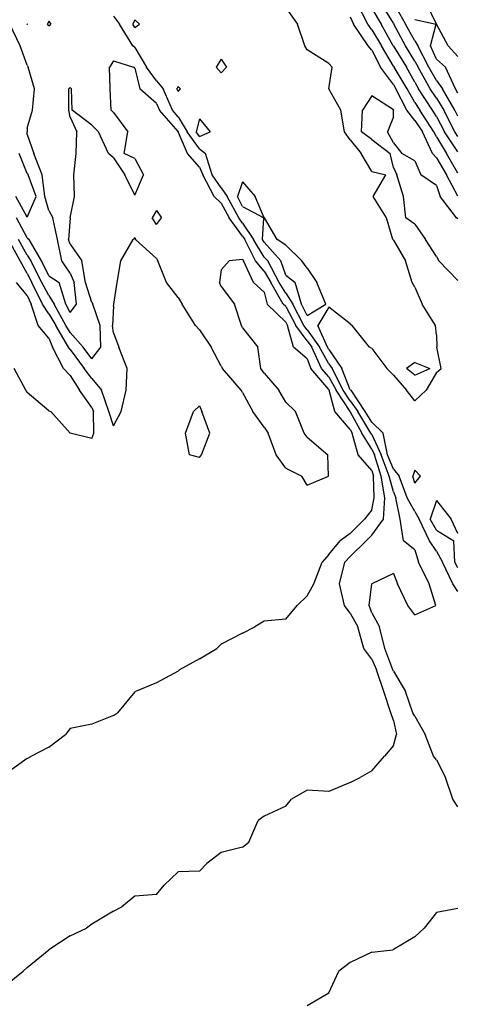
# Model space of a CAD drawing. Extents: x 1662925 to 1685327, y 226806 to 241324.
# Drawn here: x 1676991 to 1677499, y 235462 to 236605 of the extents above; entities that cross this region are included whole.
import ezdxf

# ---------------------------------------------------------------- set-up
doc = ezdxf.new("R2010")
doc.units = 0
doc.header["$LTSCALE"] = 200
doc.header["$MEASUREMENT"] = 0
for name, color, linetype in [('1086.000000', 13, 'CONTINUOUS'), ('1088.000000', 246, 'CONTINUOUS'), ('1090.000000', 242, 'CONTINUOUS'), ('1092.000000', 236, 'CONTINUOUS'), ('1094.000000', 232, 'CONTINUOUS'), ('1096.000000', 226, 'CONTINUOUS'), ('1098.000000', 222, 'CONTINUOUS'), ('1100.000000', 216, 'CONTINUOUS'), ('1102.000000', 212, 'CONTINUOUS'), ('1104.000000', 206, 'CONTINUOUS'), ('1106.000000', 202, 'CONTINUOUS')]:
    doc.layers.add(name, color=color, linetype=linetype)

msp = doc.modelspace()

# ---------------------------------------------------------------- linework, layer by layer
at = {"layer": '1086.000000'}
for p, q in [((1677475, 236600.1, 1086), (1677463.2, 236625, 1086)), ((1677450, 236605.5, 1086), (1677474.7, 236600, 1086)), ((1677468.2, 236575, 1086), (1677474.7, 236600, 1086)), ((1677475, 236600.1, 1086), (1677475.1, 236600, 1086)), ((1677488.7, 236575, 1086), (1677475.1, 236600, 1086)), ((1677475, 236559.5, 1086), (1677468.2, 236575, 1086)), ((1677500, 236562.5, 1086), (1677488.7, 236575, 1086)), ((1677475, 236559.5, 1086), (1677485.6, 236550, 1086)), ((1677497.2, 236525, 1086), (1677485.6, 236550, 1086)), ((1677500, 236519.9, 1086), (1677497.2, 236525, 1086))]:
    msp.add_line(p, q, dxfattribs=at)
at = {"layer": '1088.000000'}
for p, q in [((1677425, 236624.7, 1088), (1677439.1, 236600, 1088)), ((1677450, 236580.6, 1088), (1677439.1, 236600, 1088)), ((1677450, 236580.6, 1088), (1677453.4, 236575, 1088)), ((1677466.1, 236550, 1088), (1677453.4, 236575, 1088)), ((1677475, 236534.7, 1088), (1677466.1, 236550, 1088)), ((1677475, 236534.7, 1088), (1677482, 236525, 1088)), ((1677496.5, 236500, 1088), (1677482, 236525, 1088)), ((1677500, 236493.1, 1088), (1677496.5, 236500, 1088))]:
    msp.add_line(p, q, dxfattribs=at)
at = {"layer": '1090.000000'}
for p, q in [((1677425, 236601.1, 1090), (1677410.6, 236625, 1090)), ((1677425, 236601.1, 1090), (1677425.6, 236600, 1090)), ((1677439, 236575, 1090), (1677425.6, 236600, 1090)), ((1677450, 236557, 1090), (1677439, 236575, 1090)), ((1677450, 236557, 1090), (1677453.7, 236550, 1090)), ((1677467.7, 236525, 1090), (1677453.7, 236550, 1090)), ((1677475, 236514, 1090), (1677467.7, 236525, 1090)), ((1677475, 236514, 1090), (1677483.7, 236500, 1090)), ((1677496.5, 236475, 1090), (1677483.7, 236500, 1090)), ((1677500, 236469.7, 1090), (1677496.5, 236475, 1090))]:
    msp.add_line(p, q, dxfattribs=at)
at = {"layer": '1092.000000'}
for p, q in [((1677400, 236618.4, 1092), (1677410.7, 236600, 1092)), ((1677424.7, 236575, 1092), (1677410.7, 236600, 1092)), ((1677425, 236574.4, 1092), (1677424.7, 236575, 1092)), ((1677425, 236574.4, 1092), (1677440.1, 236550, 1092)), ((1677450, 236532.6, 1092), (1677440.1, 236550, 1092)), ((1677450, 236532.6, 1092), (1677454.2, 236525, 1092)), ((1677470.4, 236500, 1092), (1677454.2, 236525, 1092)), ((1677475, 236492.7, 1092), (1677470.4, 236500, 1092)), ((1677475, 236492.7, 1092), (1677484.3, 236475, 1092)), ((1677500, 236451.6, 1092), (1677484.3, 236475, 1092))]:
    msp.add_line(p, q, dxfattribs=at)
at = {"layer": '1094.000000'}
for p, q in [((1677395.3, 236600, 1094), (1677382.6, 236625, 1094)), ((1677400, 236593.6, 1094), (1677395.3, 236600, 1094)), ((1677400, 236593.6, 1094), (1677411.2, 236575, 1094)), ((1677425, 236551.3, 1094), (1677411.2, 236575, 1094)), ((1677425, 236551.3, 1094), (1677425.8, 236550, 1094)), ((1677441, 236525, 1094), (1677425.8, 236550, 1094)), ((1677450, 236509.1, 1094), (1677441, 236525, 1094)), ((1677450, 236509.1, 1094), (1677455.8, 236500, 1094)), ((1677471.9, 236475, 1094), (1677455.8, 236500, 1094)), ((1677475, 236469.2, 1094), (1677471.9, 236475, 1094)), ((1677475, 236469.2, 1094), (1677486.6, 236450, 1094)), ((1677500, 236426.9, 1094), (1677486.6, 236450, 1094))]:
    msp.add_line(p, q, dxfattribs=at)
at = {"layer": '1096.000000'}
for p, q in [((1677375, 236608.6, 1096), (1677378.9, 236600, 1096)), ((1677395.8, 236575, 1096), (1677378.9, 236600, 1096)), ((1677400, 236569.9, 1096), (1677395.8, 236575, 1096)), ((1677400, 236569.9, 1096), (1677410.1, 236550, 1096)), ((1677425, 236529.8, 1096), (1677410.1, 236550, 1096)), ((1677425, 236529.8, 1096), (1677427.9, 236525, 1096)), ((1677440.6, 236500, 1096), (1677427.9, 236525, 1096)), ((1677450, 236488.3, 1096), (1677440.6, 236500, 1096)), ((1677450, 236488.3, 1096), (1677458.9, 236475, 1096)), ((1677470.4, 236450, 1096), (1677458.9, 236475, 1096)), ((1677475, 236444.7, 1096), (1677470.4, 236450, 1096)), ((1677475, 236444.7, 1096), (1677486.6, 236425, 1096)), ((1677500, 236400.4, 1096), (1677486.6, 236425, 1096)), ((1677450, 236082.1, 1096), (1677447.6, 236075, 1096)), ((1677450, 236082.1, 1096), (1677456.4, 236075, 1096)), ((1677450, 236066.8, 1096), (1677447.6, 236075, 1096)), ((1677450, 236066.8, 1096), (1677456.4, 236075, 1096)), ((1677475, 236046.8, 1096), (1677467.6, 236025, 1096)), ((1677475, 236046.8, 1096), (1677492.2, 236025, 1096)), ((1677475, 236012.2, 1096), (1677467.6, 236025, 1096)), ((1677500, 236008.4, 1096), (1677492.2, 236025, 1096)), ((1677475, 236012.2, 1096), (1677495.1, 236000, 1096)), ((1677496.4, 235975, 1096), (1677495.1, 236000, 1096)), ((1677500, 235968.5, 1096), (1677496.4, 235975, 1096))]:
    msp.add_line(p, q, dxfattribs=at)
at = {"layer": '1098.000000'}
for p, q in [((1677300, 236619, 1098), (1677313.8, 236600, 1098)), ((1677125, 236605, 1098), (1677122.4, 236600, 1098)), ((1677125, 236605, 1098), (1677130.4, 236600, 1098)), ((1677125, 236596.1, 1098), (1677122.4, 236600, 1098)), ((1677125, 236596.1, 1098), (1677130.4, 236600, 1098)), ((1677322.4, 236575, 1098), (1677313.8, 236600, 1098)), ((1677325, 236570.2, 1098), (1677322.4, 236575, 1098)), ((1677350, 236554.5, 1098), (1677325, 236570.2, 1098)), ((1677350, 236554.5, 1098), (1677354, 236550, 1098)), ((1677350.1, 236525, 1098), (1677354, 236550, 1098)), ((1677175, 236527.5, 1098), (1677173.7, 236525, 1098)), ((1677175, 236521.9, 1098), (1677173.7, 236525, 1098)), ((1677175, 236527.5, 1098), (1677177.9, 236525, 1098)), ((1677175, 236521.9, 1098), (1677177.9, 236525, 1098)), ((1677364.2, 236500, 1098), (1677350.1, 236525, 1098)), ((1677400, 236516.8, 1098), (1677389.3, 236500, 1098)), ((1677425, 236500.4, 1098), (1677400, 236516.8, 1098)), ((1677368.2, 236475, 1098), (1677364.2, 236500, 1098)), ((1677388.1, 236475, 1098), (1677389.3, 236500, 1098)), ((1677425, 236500.4, 1098), (1677425.2, 236500, 1098)), ((1677425, 236492.3, 1098), (1677425.2, 236500, 1098)), ((1677200, 236490.1, 1098), (1677196.1, 236475, 1098)), ((1677200, 236490.1, 1098), (1677212.3, 236475, 1098)), ((1677425, 236492.3, 1098), (1677418.3, 236475, 1098)), ((1677200, 236469.6, 1098), (1677196.1, 236475, 1098)), ((1677200, 236469.6, 1098), (1677212.3, 236475, 1098)), ((1677375, 236465.8, 1098), (1677368.2, 236475, 1098)), ((1677375, 236465.8, 1098), (1677387.7, 236450, 1098)), ((1677400, 236466.2, 1098), (1677388.1, 236475, 1098)), ((1677400, 236466.2, 1098), (1677421.1, 236450, 1098)), ((1677425, 236462.1, 1098), (1677418.3, 236475, 1098)), ((1677425, 236462.1, 1098), (1677435, 236450, 1098)), ((1677000, 236426.6, 1098), (1676990.5, 236450, 1098)), ((1677400, 236428.8, 1098), (1677387.7, 236450, 1098)), ((1677425, 236433.6, 1098), (1677421.1, 236450, 1098)), ((1677450, 236441.2, 1098), (1677435, 236450, 1098)), ((1677425, 236433.6, 1098), (1677429, 236425, 1098)), ((1677450, 236441.2, 1098), (1677456.9, 236425, 1098)), ((1677000, 236426.6, 1098), (1677001, 236425, 1098)), ((1677010.3, 236400, 1098), (1677001, 236425, 1098)), ((1677400, 236428.8, 1098), (1677416.3, 236425, 1098)), ((1677401.7, 236400, 1098), (1677416.3, 236425, 1098)), ((1677436.6, 236400, 1098), (1677429, 236425, 1098)), ((1677475, 236412.8, 1098), (1677456.9, 236425, 1098)), ((1677250, 236417.1, 1098), (1677243.9, 236400, 1098)), ((1677250, 236417.1, 1098), (1677264.5, 236400, 1098)), ((1677475, 236412.8, 1098), (1677479.4, 236400, 1098)), ((1677000, 236375.8, 1098), (1676986.6, 236400, 1098)), ((1677000, 236375.8, 1098), (1677010.3, 236400, 1098)), ((1677250, 236388.4, 1098), (1677243.9, 236400, 1098)), ((1677275, 236375.3, 1098), (1677264.5, 236400, 1098)), ((1677417, 236375, 1098), (1677401.7, 236400, 1098)), ((1677439.3, 236375, 1098), (1677436.6, 236400, 1098)), ((1677498.4, 236375, 1098), (1677479.4, 236400, 1098)), ((1677250, 236388.4, 1098), (1677274.8, 236375, 1098)), ((1677273, 236350, 1098), (1677274.8, 236375, 1098)), ((1677275, 236375.3, 1098), (1677275.3, 236375, 1098)), ((1677290.3, 236350, 1098), (1677275.3, 236375, 1098)), ((1677424.3, 236350, 1098), (1677417, 236375, 1098)), ((1677450, 236367.7, 1098), (1677439.3, 236375, 1098)), ((1677500, 236373.8, 1098), (1677498.4, 236375, 1098)), ((1677450, 236367.7, 1098), (1677462.2, 236350, 1098)), ((1677275, 236346.7, 1098), (1677273, 236350, 1098)), ((1677300, 236343.5, 1098), (1677290.3, 236350, 1098)), ((1677425, 236349.1, 1098), (1677424.3, 236350, 1098)), ((1677475, 236330.2, 1098), (1677462.2, 236350, 1098)), ((1677275, 236346.7, 1098), (1677294.5, 236325, 1098)), ((1677300, 236343.5, 1098), (1677318.8, 236325, 1098)), ((1677425, 236349.1, 1098), (1677439.1, 236325, 1098)), ((1677475, 236330.2, 1098), (1677477.8, 236325, 1098)), ((1677300, 236308.5, 1098), (1677294.5, 236325, 1098)), ((1677325, 236316.5, 1098), (1677318.8, 236325, 1098)), ((1677325, 236316.5, 1098), (1677336.1, 236300, 1098)), ((1677446.9, 236300, 1098), (1677439.1, 236325, 1098)), ((1677500, 236302.3, 1098), (1677477.8, 236325, 1098)), ((1677300, 236308.5, 1098), (1677311.1, 236300, 1098)), ((1677318.3, 236275, 1098), (1677311.1, 236300, 1098)), ((1677346.7, 236275, 1098), (1677336.1, 236300, 1098)), ((1677450, 236294.6, 1098), (1677446.9, 236300, 1098)), ((1677450, 236294.6, 1098), (1677458.3, 236275, 1098)), ((1677325, 236261.7, 1098), (1677318.3, 236275, 1098)), ((1677325, 236261.7, 1098), (1677346.7, 236275, 1098)), ((1677350, 236271.5, 1098), (1677337.2, 236250, 1098)), ((1677375, 236252.1, 1098), (1677350, 236271.5, 1098)), ((1677474, 236250, 1098), (1677458.3, 236275, 1098)), ((1677348.5, 236225, 1098), (1677337.2, 236250, 1098)), ((1677375, 236252.1, 1098), (1677377, 236250, 1098)), ((1677397.1, 236225, 1098), (1677377, 236250, 1098)), ((1677475, 236239.4, 1098), (1677474, 236250, 1098)), ((1677475, 236239.4, 1098), (1677475.6, 236225, 1098)), ((1677350, 236222.3, 1098), (1677348.5, 236225, 1098)), ((1677400, 236223.3, 1098), (1677397.1, 236225, 1098)), ((1677480.5, 236200, 1098), (1677475.6, 236225, 1098)), ((1677350, 236222.3, 1098), (1677365.1, 236200, 1098)), ((1677400, 236223.3, 1098), (1677417.4, 236200, 1098)), ((1677450, 236207.2, 1098), (1677440.1, 236200, 1098)), ((1677450, 236207.2, 1098), (1677467.5, 236200, 1098)), ((1677375, 236175.5, 1098), (1677365.1, 236200, 1098)), ((1677425, 236192.2, 1098), (1677417.4, 236200, 1098)), ((1677425, 236192.2, 1098), (1677440.2, 236175, 1098)), ((1677450, 236192.2, 1098), (1677440.1, 236200, 1098)), ((1677450, 236192.2, 1098), (1677467.5, 236200, 1098)), ((1677475, 236195.6, 1098), (1677463.1, 236175, 1098)), ((1677475, 236195.6, 1098), (1677480.5, 236200, 1098)), ((1677375, 236175.5, 1098), (1677376, 236175, 1098)), ((1677392.4, 236150, 1098), (1677376, 236175, 1098)), ((1677450, 236162.6, 1098), (1677440.2, 236175, 1098)), ((1677450, 236162.6, 1098), (1677463.1, 236175, 1098)), ((1677400, 236137.8, 1098), (1677392.4, 236150, 1098)), ((1677400, 236137.8, 1098), (1677413.3, 236125, 1098)), ((1677418.3, 236100, 1098), (1677413.3, 236125, 1098)), ((1677425, 236083.3, 1098), (1677418.3, 236100, 1098)), ((1677425, 236083.3, 1098), (1677431.9, 236075, 1098)), ((1677441, 236050, 1098), (1677431.9, 236075, 1098)), ((1677450, 236033.9, 1098), (1677441, 236050, 1098)), ((1677450, 236033.9, 1098), (1677454.9, 236025, 1098)), ((1677466.9, 236000, 1098), (1677454.9, 236025, 1098)), ((1677475, 235988.1, 1098), (1677466.9, 236000, 1098)), ((1677475, 235988.1, 1098), (1677482.1, 235975, 1098)), ((1677494.2, 235950, 1098), (1677482.1, 235975, 1098)), ((1677500, 235941.1, 1098), (1677494.2, 235950, 1098))]:
    msp.add_line(p, q, dxfattribs=at)
at = {"layer": '1100.000000'}
for p, q in [((1677025, 236603.4, 1100), (1677023.6, 236600, 1100)), ((1677025, 236603.4, 1100), (1677027.2, 236600, 1100)), ((1677100, 236609.5, 1100), (1677107, 236600, 1100)), ((1676991.8, 236575, 1100), (1676979.9, 236600, 1100)), ((1677025, 236598.3, 1100), (1677023.6, 236600, 1100)), ((1677025, 236598.3, 1100), (1677027.2, 236600, 1100)), ((1677122.6, 236575, 1100), (1677107, 236600, 1100)), ((1677000, 236552.5, 1100), (1676991.8, 236575, 1100)), ((1677125, 236573, 1100), (1677122.6, 236575, 1100)), ((1677125, 236573, 1100), (1677138.6, 236550, 1100)), ((1677225, 236559.5, 1100), (1677219.2, 236550, 1100)), ((1677225, 236559.5, 1100), (1677231.4, 236550, 1100)), ((1677000, 236552.5, 1100), (1677000.9, 236550, 1100)), ((1677008.6, 236525, 1100), (1677000.9, 236550, 1100)), ((1677150, 236534.1, 1100), (1677138.6, 236550, 1100)), ((1677225, 236543.4, 1100), (1677219.2, 236550, 1100)), ((1677225, 236543.4, 1100), (1677231.4, 236550, 1100)), ((1677150, 236534.1, 1100), (1677157.6, 236525, 1100)), ((1677006, 236500, 1100), (1677008.6, 236525, 1100)), ((1677168.5, 236500, 1100), (1677157.6, 236525, 1100)), ((1677000, 236479.1, 1100), (1677006, 236500, 1100)), ((1677175, 236492.5, 1100), (1677168.5, 236500, 1100)), ((1677175, 236492.5, 1100), (1677185.7, 236475, 1100)), ((1677000, 236479.1, 1100), (1676999.8, 236475, 1100)), ((1677000, 236472.1, 1100), (1676999.8, 236475, 1100)), ((1677000, 236472.1, 1100), (1677007.5, 236450, 1100)), ((1677200, 236455.3, 1100), (1677185.7, 236475, 1100)), ((1677200, 236455.3, 1100), (1677207.1, 236450, 1100)), ((1677017.5, 236425, 1100), (1677007.5, 236450, 1100)), ((1677214.8, 236425, 1100), (1677207.1, 236450, 1100)), ((1677020.6, 236400, 1100), (1677017.5, 236425, 1100)), ((1677225, 236409.9, 1100), (1677214.8, 236425, 1100)), ((1677225, 236409.9, 1100), (1677232.2, 236400, 1100)), ((1677025, 236383.6, 1100), (1677020.6, 236400, 1100)), ((1677245.5, 236375, 1100), (1677232.2, 236400, 1100)), ((1677000, 236352, 1100), (1676987.6, 236375, 1100)), ((1677025, 236383.6, 1100), (1677029.6, 236375, 1100)), ((1677035.3, 236350, 1100), (1677029.6, 236375, 1100)), ((1677250, 236369, 1100), (1677245.5, 236375, 1100)), ((1677250, 236369, 1100), (1677262.8, 236350, 1100)), ((1677000, 236352, 1100), (1677002.4, 236350, 1100)), ((1677016.7, 236325, 1100), (1677002.4, 236350, 1100)), ((1677040.2, 236325, 1100), (1677035.3, 236350, 1100)), ((1677275, 236329.5, 1100), (1677262.8, 236350, 1100)), ((1677275, 236329.5, 1100), (1677279.1, 236325, 1100)), ((1677025, 236307.8, 1100), (1677016.7, 236325, 1100)), ((1677050, 236310.9, 1100), (1677040.2, 236325, 1100)), ((1677292.3, 236300, 1100), (1677279.1, 236325, 1100)), ((1677025, 236307.8, 1100), (1677036.9, 236300, 1100)), ((1677050, 236310.9, 1100), (1677054.4, 236300, 1100)), ((1677044.9, 236275, 1100), (1677036.9, 236300, 1100)), ((1677057.1, 236275, 1100), (1677054.4, 236300, 1100)), ((1677300, 236287.7, 1100), (1677292.3, 236300, 1100)), ((1677300, 236287.7, 1100), (1677308.4, 236275, 1100)), ((1677050, 236265.1, 1100), (1677044.9, 236275, 1100)), ((1677050, 236265.1, 1100), (1677057.1, 236275, 1100)), ((1677321.1, 236250, 1100), (1677308.4, 236275, 1100)), ((1677325, 236244.9, 1100), (1677321.1, 236250, 1100)), ((1677325, 236244.9, 1100), (1677339.4, 236225, 1100)), ((1677350, 236205.6, 1100), (1677339.4, 236225, 1100)), ((1677350, 236205.6, 1100), (1677353.8, 236200, 1100)), ((1677366.9, 236175, 1100), (1677353.8, 236200, 1100)), ((1677375, 236162.5, 1100), (1677366.9, 236175, 1100)), ((1677375, 236162.5, 1100), (1677383.6, 236150, 1100)), ((1677399, 236125, 1100), (1677383.6, 236150, 1100)), ((1677400, 236123.4, 1100), (1677399, 236125, 1100)), ((1677400, 236123.4, 1100), (1677410.7, 236100, 1100)), ((1677420, 236075, 1100), (1677410.7, 236100, 1100)), ((1677425, 236056.8, 1100), (1677420, 236075, 1100)), ((1677425, 236056.8, 1100), (1677427.8, 236050, 1100)), ((1677432.7, 236025, 1100), (1677427.8, 236050, 1100)), ((1677436.6, 236000, 1100), (1677432.7, 236025, 1100)), ((1677450, 235989.5, 1100), (1677436.6, 236000, 1100)), ((1677450, 235989.5, 1100), (1677454, 235975, 1100)), ((1677466.4, 235950, 1100), (1677454, 235975, 1100)), ((1677425, 235962.1, 1100), (1677400, 235950, 1100)), ((1677425, 235962.1, 1100), (1677429.9, 235950, 1100)), ((1677396.9, 235925, 1100), (1677400, 235950, 1100)), ((1677400, 235950, 1100), (1677400, 235950, 1100)), ((1677441.6, 235925, 1100), (1677429.9, 235950, 1100)), ((1677474.2, 235925, 1100), (1677466.4, 235950, 1100)), ((1677400, 235916.5, 1100), (1677396.9, 235925, 1100)), ((1677400, 235916.5, 1100), (1677409, 235900, 1100)), ((1677450, 235914, 1100), (1677441.6, 235925, 1100)), ((1677450, 235914, 1100), (1677474.2, 235925, 1100)), ((1677414.9, 235875, 1100), (1677409, 235900, 1100)), ((1677424.2, 235850, 1100), (1677414.9, 235875, 1100)), ((1677425, 235848.6, 1100), (1677424.2, 235850, 1100)), ((1677425, 235848.6, 1100), (1677439.1, 235825, 1100)), ((1677447.5, 235800, 1100), (1677439.1, 235825, 1100)), ((1677450, 235796.3, 1100), (1677447.5, 235800, 1100)), ((1677450, 235796.3, 1100), (1677461.9, 235775, 1100)), ((1677471.5, 235750, 1100), (1677461.9, 235775, 1100)), ((1677475, 235745.4, 1100), (1677471.5, 235750, 1100)), ((1677475, 235745.4, 1100), (1677485.4, 235725, 1100)), ((1677493.9, 235700, 1100), (1677485.4, 235725, 1100)), ((1677500, 235690.9, 1100), (1677493.9, 235700, 1100)), ((1677500, 235573, 1100), (1677475, 235568.1, 1100)), ((1677475, 235568.1, 1100), (1677460.8, 235550, 1100)), ((1677450, 235540.1, 1100), (1677460.8, 235550, 1100)), ((1677450, 235540.1, 1100), (1677425, 235525.1, 1100)), ((1677400, 235522.3, 1100), (1677375, 235510.2, 1100)), ((1677400, 235522.3, 1100), (1677424.4, 235525, 1100)), ((1677425, 235525.1, 1100), (1677424.4, 235525, 1100)), ((1677375, 235510.2, 1100), (1677361.6, 235500, 1100)), ((1677350, 235475, 1100), (1677361.6, 235500, 1100)), ((1677325, 235460.4, 1100), (1677350, 235475, 1100)), ((1677350, 235475, 1100), (1677350, 235475, 1100))]:
    msp.add_line(p, q, dxfattribs=at)
at = {"layer": '1102.000000'}
for p, q in [((1677000, 236600.3, 1102), (1676999.8, 236600, 1102)), ((1677000, 236599.7, 1102), (1676999.8, 236600, 1102)), ((1677000, 236600.3, 1102), (1677000.2, 236600, 1102)), ((1677000, 236599.7, 1102), (1677000.2, 236600, 1102)), ((1677100, 236557.4, 1102), (1677095.6, 236550, 1102)), ((1677100, 236557.4, 1102), (1677123.3, 236550, 1102)), ((1677096.2, 236525, 1102), (1677095.6, 236550, 1102)), ((1677125, 236549.1, 1102), (1677123.3, 236550, 1102)), ((1677125, 236549.1, 1102), (1677130.8, 236525, 1102)), ((1677050, 236526.4, 1102), (1677048.2, 236525, 1102)), ((1677048.2, 236500, 1102), (1677048.2, 236525, 1102)), ((1677050, 236526.4, 1102), (1677051.2, 236525, 1102)), ((1677052, 236500, 1102), (1677051.2, 236525, 1102)), ((1677097.4, 236500, 1102), (1677096.2, 236525, 1102)), ((1677150, 236507.8, 1102), (1677130.8, 236525, 1102)), ((1677050, 236492.1, 1102), (1677048.2, 236500, 1102)), ((1677075, 236482.6, 1102), (1677052, 236500, 1102)), ((1677100, 236497.4, 1102), (1677097.4, 236500, 1102)), ((1677150, 236507.8, 1102), (1677153.6, 236500, 1102)), ((1677175, 236475.4, 1102), (1677153.6, 236500, 1102)), ((1677050, 236492.1, 1102), (1677057.6, 236475, 1102)), ((1677100, 236497.4, 1102), (1677116.8, 236475, 1102)), ((1677075, 236482.6, 1102), (1677082.6, 236475, 1102)), ((1677056.8, 236450, 1102), (1677057.6, 236475, 1102)), ((1677094.3, 236450, 1102), (1677082.6, 236475, 1102)), ((1677112.5, 236450, 1102), (1677116.8, 236475, 1102)), ((1677175, 236475.4, 1102), (1677175.2, 236475, 1102)), ((1677186.1, 236450, 1102), (1677175.2, 236475, 1102)), ((1677054, 236425, 1102), (1677056.8, 236450, 1102)), ((1677100, 236444.7, 1102), (1677094.3, 236450, 1102)), ((1677100, 236444.7, 1102), (1677113.3, 236425, 1102)), ((1677125, 236444.1, 1102), (1677112.5, 236450, 1102)), ((1677125, 236444.1, 1102), (1677134.8, 236425, 1102)), ((1677200, 236434.1, 1102), (1677186.1, 236450, 1102)), ((1677200, 236434.1, 1102), (1677203.9, 236425, 1102)), ((1677054.9, 236400, 1102), (1677054, 236425, 1102)), ((1677125, 236401.3, 1102), (1677113.3, 236425, 1102)), ((1677125, 236401.3, 1102), (1677134.8, 236425, 1102)), ((1677216.8, 236400, 1102), (1677203.9, 236425, 1102)), ((1677050, 236375, 1102), (1677054.9, 236400, 1102)), ((1677225, 236392, 1102), (1677216.8, 236400, 1102)), ((1677225, 236392, 1102), (1677234.2, 236375, 1102)), ((1677050, 236375, 1102), (1677048, 236350, 1102)), ((1677050, 236375, 1102), (1677050, 236375, 1102)), ((1677150, 236383.5, 1102), (1677144.9, 236375, 1102)), ((1677150, 236367.3, 1102), (1677144.9, 236375, 1102)), ((1677150, 236383.5, 1102), (1677156, 236375, 1102)), ((1677150, 236367.3, 1102), (1677156, 236375, 1102)), ((1677250, 236353.8, 1102), (1677234.2, 236375, 1102)), ((1677000, 236331.9, 1102), (1676989.7, 236350, 1102)), ((1677050, 236344.7, 1102), (1677048, 236350, 1102)), ((1677250, 236353.8, 1102), (1677252.6, 236350, 1102)), ((1677264.8, 236325, 1102), (1677252.6, 236350, 1102)), ((1677050, 236344.7, 1102), (1677063.2, 236325, 1102)), ((1677000, 236331.9, 1102), (1677004.3, 236325, 1102)), ((1677017, 236300, 1102), (1677004.3, 236325, 1102)), ((1677067.7, 236300, 1102), (1677063.2, 236325, 1102)), ((1677275, 236313.3, 1102), (1677264.8, 236325, 1102)), ((1677275, 236313.3, 1102), (1677282.9, 236300, 1102)), ((1677025, 236284.9, 1102), (1677017, 236300, 1102)), ((1677075, 236276.9, 1102), (1677067.7, 236300, 1102)), ((1677297.2, 236275, 1102), (1677282.9, 236300, 1102)), ((1677025, 236284.9, 1102), (1677031.3, 236275, 1102)), ((1677044.9, 236250, 1102), (1677031.3, 236275, 1102)), ((1677075, 236276.9, 1102), (1677076.1, 236275, 1102)), ((1677084.6, 236250, 1102), (1677076.1, 236275, 1102)), ((1677300, 236272.3, 1102), (1677297.2, 236275, 1102)), ((1677300, 236272.3, 1102), (1677311.6, 236250, 1102)), ((1677050, 236241.8, 1102), (1677044.9, 236250, 1102)), ((1677085.5, 236225, 1102), (1677084.6, 236250, 1102)), ((1677325, 236232.4, 1102), (1677311.6, 236250, 1102)), ((1677050, 236241.8, 1102), (1677064.8, 236225, 1102)), ((1677075, 236211.5, 1102), (1677064.8, 236225, 1102)), ((1677075, 236211.5, 1102), (1677085.5, 236225, 1102)), ((1677325, 236232.4, 1102), (1677330.4, 236225, 1102)), ((1677341.7, 236200, 1102), (1677330.4, 236225, 1102)), ((1677350, 236190.3, 1102), (1677341.7, 236200, 1102)), ((1677350, 236190.3, 1102), (1677358.6, 236175, 1102)), ((1677374.8, 236150, 1102), (1677358.6, 236175, 1102)), ((1677375, 236149.8, 1102), (1677374.8, 236150, 1102)), ((1677375, 236149.8, 1102), (1677388.2, 236125, 1102)), ((1677400, 236106.6, 1102), (1677388.2, 236125, 1102)), ((1677400, 236106.6, 1102), (1677403, 236100, 1102)), ((1677411, 236075, 1102), (1677403, 236100, 1102)), ((1677415.1, 236050, 1102), (1677411, 236075, 1102)), ((1677413.4, 236025, 1102), (1677415.1, 236050, 1102)), ((1677400, 236006.7, 1102), (1677413.4, 236025, 1102)), ((1677400, 236006.7, 1102), (1677393.4, 236000, 1102)), ((1677375, 235981.7, 1102), (1677393.4, 236000, 1102)), ((1677362.3, 235950, 1102), (1677368.6, 235975, 1102)), ((1677375, 235981.7, 1102), (1677368.6, 235975, 1102)), ((1677368.4, 235925, 1102), (1677362.3, 235950, 1102)), ((1677375, 235915.8, 1102), (1677368.4, 235925, 1102)), ((1677375, 235915.8, 1102), (1677383.7, 235900, 1102)), ((1677390.7, 235875, 1102), (1677383.7, 235900, 1102)), ((1677400, 235862.5, 1102), (1677390.7, 235875, 1102)), ((1677400, 235862.5, 1102), (1677405.5, 235850, 1102)), ((1677414, 235825, 1102), (1677405.5, 235850, 1102)), ((1677422, 235800, 1102), (1677414, 235825, 1102)), ((1677425, 235791.1, 1102), (1677422, 235800, 1102)), ((1677425, 235791.1, 1102), (1677428.6, 235775, 1102)), ((1677425, 235762.3, 1102), (1677428.6, 235775, 1102)), ((1677425, 235762.3, 1102), (1677414.6, 235750, 1102)), ((1677400, 235732.6, 1102), (1677414.6, 235750, 1102)), ((1677400, 235732.6, 1102), (1677386.3, 235725, 1102)), ((1677375, 235719.3, 1102), (1677386.3, 235725, 1102)), ((1677325, 235710.5, 1102), (1677306.7, 235700, 1102)), ((1677350, 235708.7, 1102), (1677325, 235710.5, 1102)), ((1677375, 235719.3, 1102), (1677350, 235708.7, 1102)), ((1677300, 235691.8, 1102), (1677306.7, 235700, 1102)), ((1677300, 235691.8, 1102), (1677275, 235680.2, 1102)), ((1677257.2, 235650, 1102), (1677268, 235675, 1102)), ((1677275, 235680.2, 1102), (1677268, 235675, 1102)), ((1677250, 235644.1, 1102), (1677225, 235638.1, 1102)), ((1677250, 235644.1, 1102), (1677257.2, 235650, 1102)), ((1677225, 235638.1, 1102), (1677208.5, 235625, 1102)), ((1677200, 235616.2, 1102), (1677208.5, 235625, 1102)), ((1677175, 235615.5, 1102), (1677158.8, 235600, 1102)), ((1677200, 235616.2, 1102), (1677175, 235615.5, 1102)), ((1677150, 235589.1, 1102), (1677158.8, 235600, 1102)), ((1677125, 235587.4, 1102), (1677109.9, 235575, 1102)), ((1677150, 235589.1, 1102), (1677125, 235587.4, 1102)), ((1677100, 235569.9, 1102), (1677109.9, 235575, 1102)), ((1677100, 235569.9, 1102), (1677075, 235554.5, 1102)), ((1677050, 235541.1, 1102), (1677068.8, 235550, 1102)), ((1677075, 235554.5, 1102), (1677068.8, 235550, 1102)), ((1677050, 235541.1, 1102), (1677025, 235525, 1102)), ((1677000, 235504.5, 1102), (1677025, 235525, 1102)), ((1677025, 235525, 1102), (1677025, 235525, 1102)), ((1677000, 235504.5, 1102), (1676995.3, 235500, 1102)), ((1676975, 235483.9, 1102), (1676995.3, 235500, 1102))]:
    msp.add_line(p, q, dxfattribs=at)
at = {"layer": '1104.000000'}
for p, q in [((1676991.8, 236325, 1104), (1676978.4, 236350, 1104)), ((1677108.8, 236325, 1104), (1677122.9, 236350, 1104)), ((1677125, 236352.2, 1104), (1677122.9, 236350, 1104)), ((1677125, 236352.2, 1104), (1677125.8, 236350, 1104)), ((1677150, 236327.8, 1104), (1677125.8, 236350, 1104)), ((1677150, 236327.8, 1104), (1677151.6, 236325, 1104)), ((1677250, 236326.9, 1104), (1677234.3, 236325, 1104)), ((1677250, 236326.9, 1104), (1677250.9, 236325, 1104)), ((1677000, 236310.6, 1104), (1676991.8, 236325, 1104)), ((1677104.4, 236300, 1104), (1677108.8, 236325, 1104)), ((1677161.6, 236300, 1104), (1677151.6, 236325, 1104)), ((1677225, 236314.9, 1104), (1677234.3, 236325, 1104)), ((1677262.6, 236300, 1104), (1677250.9, 236325, 1104)), ((1677000, 236310.6, 1104), (1677005.5, 236300, 1104)), ((1677225, 236314.9, 1104), (1677223.1, 236300, 1104)), ((1677017.8, 236275, 1104), (1677005.5, 236300, 1104)), ((1677100.6, 236275, 1104), (1677104.4, 236300, 1104)), ((1677175, 236282.5, 1104), (1677161.6, 236300, 1104)), ((1677225, 236295.2, 1104), (1677223.1, 236300, 1104)), ((1677225, 236295.2, 1104), (1677240.7, 236275, 1104)), ((1677275, 236288.7, 1104), (1677262.6, 236300, 1104)), ((1677175, 236282.5, 1104), (1677180, 236275, 1104)), ((1677275, 236288.7, 1104), (1677278.6, 236275, 1104)), ((1677025, 236263.8, 1104), (1677017.8, 236275, 1104)), ((1677100, 236272.5, 1104), (1677098.8, 236250, 1104)), ((1677100, 236272.5, 1104), (1677100.6, 236275, 1104)), ((1677195.4, 236250, 1104), (1677180, 236275, 1104)), ((1677248.7, 236250, 1104), (1677240.7, 236275, 1104)), ((1677300, 236254.1, 1104), (1677278.6, 236275, 1104)), ((1677025, 236263.8, 1104), (1677033, 236250, 1104)), ((1677047.8, 236225, 1104), (1677033, 236250, 1104)), ((1677100, 236241.5, 1104), (1677098.8, 236250, 1104)), ((1677200, 236245.2, 1104), (1677195.4, 236250, 1104)), ((1677250, 236247.3, 1104), (1677248.7, 236250, 1104)), ((1677250, 236247.3, 1104), (1677267.5, 236225, 1104)), ((1677300, 236254.1, 1104), (1677302.1, 236250, 1104)), ((1677309.2, 236225, 1104), (1677302.1, 236250, 1104)), ((1677100, 236241.5, 1104), (1677106.2, 236225, 1104)), ((1677200, 236245.2, 1104), (1677213.6, 236225, 1104)), ((1677050, 236222, 1104), (1677047.8, 236225, 1104)), ((1677116, 236200, 1104), (1677106.2, 236225, 1104)), ((1677225, 236202.8, 1104), (1677213.6, 236225, 1104)), ((1677271, 236200, 1104), (1677267.5, 236225, 1104)), ((1677325, 236211.4, 1104), (1677309.2, 236225, 1104)), ((1677050, 236222, 1104), (1677065.9, 236200, 1104)), ((1677225, 236202.8, 1104), (1677226.6, 236200, 1104)), ((1677325, 236211.4, 1104), (1677329.2, 236200, 1104)), ((1677075, 236188.6, 1104), (1677065.9, 236200, 1104)), ((1677115, 236175, 1104), (1677116, 236200, 1104)), ((1677248.3, 236175, 1104), (1677226.6, 236200, 1104)), ((1677275, 236194.5, 1104), (1677271, 236200, 1104)), ((1677275, 236194.5, 1104), (1677292.1, 236175, 1104)), ((1677350, 236175.6, 1104), (1677329.2, 236200, 1104)), ((1677075, 236188.6, 1104), (1677086.3, 236175, 1104)), ((1677094.6, 236150, 1104), (1677086.3, 236175, 1104)), ((1677109.1, 236150, 1104), (1677115, 236175, 1104)), ((1677250, 236172.4, 1104), (1677248.3, 236175, 1104)), ((1677250, 236172.4, 1104), (1677261.7, 236150, 1104)), ((1677300, 236161.1, 1104), (1677292.1, 236175, 1104)), ((1677350, 236175.6, 1104), (1677350.3, 236175, 1104)), ((1677356.9, 236150, 1104), (1677350.3, 236175, 1104)), ((1677300, 236161.1, 1104), (1677311.3, 236150, 1104)), ((1677100, 236133.5, 1104), (1677094.6, 236150, 1104)), ((1677100, 236133.5, 1104), (1677109.1, 236150, 1104)), ((1677275, 236131.9, 1104), (1677261.7, 236150, 1104)), ((1677321.5, 236125, 1104), (1677311.3, 236150, 1104)), ((1677375, 236129.3, 1104), (1677356.9, 236150, 1104)), ((1677275, 236131.9, 1104), (1677279.8, 236125, 1104)), ((1677289, 236100, 1104), (1677279.8, 236125, 1104)), ((1677325, 236120.4, 1104), (1677321.5, 236125, 1104)), ((1677375, 236129.3, 1104), (1677377.3, 236125, 1104)), ((1677384.2, 236100, 1104), (1677377.3, 236125, 1104)), ((1677325, 236120.4, 1104), (1677349.1, 236100, 1104)), ((1677300, 236084.5, 1104), (1677289, 236100, 1104)), ((1677349.8, 236075, 1104), (1677349.1, 236100, 1104)), ((1677400, 236081.8, 1104), (1677384.2, 236100, 1104)), ((1677300, 236084.5, 1104), (1677318.9, 236075, 1104)), ((1677400, 236081.8, 1104), (1677402, 236075, 1104)), ((1677325, 236064.7, 1104), (1677318.9, 236075, 1104)), ((1677325, 236064.7, 1104), (1677349.8, 236075, 1104)), ((1677402.6, 236050, 1104), (1677402, 236075, 1104)), ((1677400, 236036.1, 1104), (1677402.6, 236050, 1104)), ((1677400, 236036.1, 1104), (1677391.4, 236025, 1104)), ((1677375, 236008.3, 1104), (1677391.4, 236025, 1104)), ((1677375, 236008.3, 1104), (1677363.3, 236000, 1104)), ((1677350, 235984.1, 1104), (1677363.3, 236000, 1104)), ((1677350, 235984.1, 1104), (1677342.3, 235975, 1104)), ((1677332.5, 235950, 1104), (1677342.3, 235975, 1104)), ((1677325, 235936.1, 1104), (1677332.5, 235950, 1104)), ((1677325, 235936.1, 1104), (1677313.2, 235925, 1104)), ((1677300, 235909.1, 1104), (1677313.2, 235925, 1104)), ((1677275, 235906.5, 1104), (1677264.3, 235900, 1104)), ((1677300, 235909.1, 1104), (1677275, 235906.5, 1104)), ((1677250, 235892.6, 1104), (1677225, 235879.8, 1104)), ((1677250, 235892.6, 1104), (1677264.3, 235900, 1104)), ((1677200, 235862.8, 1104), (1677220, 235875, 1104)), ((1677225, 235879.8, 1104), (1677220, 235875, 1104)), ((1677200, 235862.8, 1104), (1677176.6, 235850, 1104)), ((1677175, 235848.7, 1104), (1677150, 235835.1, 1104)), ((1677175, 235848.7, 1104), (1677176.6, 235850, 1104)), ((1677125, 235824.6, 1104), (1677104.6, 235800, 1104)), ((1677125, 235824.6, 1104), (1677125.7, 235825, 1104)), ((1677150, 235835.1, 1104), (1677125.7, 235825, 1104)), ((1677100, 235797, 1104), (1677075, 235787, 1104)), ((1677100, 235797, 1104), (1677104.6, 235800, 1104)), ((1677050, 235781.9, 1104), (1677044.3, 235775, 1104)), ((1677075, 235787, 1104), (1677050, 235781.9, 1104)), ((1677025, 235760.3, 1104), (1677044.3, 235775, 1104)), ((1677025, 235760.3, 1104), (1677004.8, 235750, 1104)), ((1677000, 235747, 1104), (1676975, 235729.3, 1104)), ((1677000, 235747, 1104), (1677004.8, 235750, 1104))]:
    msp.add_line(p, q, dxfattribs=at)
at = {"layer": '1106.000000'}
for p, q in [((1677000, 236284.8, 1106), (1676987.6, 236300, 1106)), ((1677000, 236284.8, 1106), (1677004.5, 236275, 1106)), ((1677012.7, 236250, 1106), (1677004.5, 236275, 1106)), ((1677025, 236235.3, 1106), (1677012.7, 236250, 1106)), ((1677025, 236235.3, 1106), (1677029.3, 236225, 1106)), ((1677042.1, 236200, 1106), (1677029.3, 236225, 1106)), ((1676998.4, 236175, 1106), (1676985, 236200, 1106)), ((1677050, 236191.9, 1106), (1677042.1, 236200, 1106)), ((1677050, 236191.9, 1106), (1677060.8, 236175, 1106)), ((1677000, 236172.3, 1106), (1676998.4, 236175, 1106)), ((1677025, 236150.9, 1106), (1677000, 236172.3, 1106)), ((1677075, 236154.8, 1106), (1677060.8, 236175, 1106)), ((1677200, 236156.6, 1106), (1677193, 236150, 1106)), ((1677200, 236156.6, 1106), (1677202.7, 236150, 1106)), ((1677025, 236150.9, 1106), (1677027.3, 236150, 1106)), ((1677050, 236125, 1106), (1677027.3, 236150, 1106)), ((1677075, 236154.8, 1106), (1677076.8, 236150, 1106)), ((1677077.1, 236125, 1106), (1677076.8, 236150, 1106)), ((1677183.7, 236125, 1106), (1677193, 236150, 1106)), ((1677211.9, 236125, 1106), (1677202.7, 236150, 1106)), ((1677050, 236125, 1106), (1677050, 236125, 1106)), ((1677075, 236118.9, 1106), (1677050, 236125, 1106)), ((1677075, 236118.9, 1106), (1677077.1, 236125, 1106)), ((1677188.5, 236100, 1106), (1677183.7, 236125, 1106)), ((1677202.3, 236100, 1106), (1677211.9, 236125, 1106)), ((1677200, 236096.9, 1106), (1677188.5, 236100, 1106)), ((1677200, 236096.9, 1106), (1677202.3, 236100, 1106))]:
    msp.add_line(p, q, dxfattribs=at)

doc.saveas('drawing.dxf')
